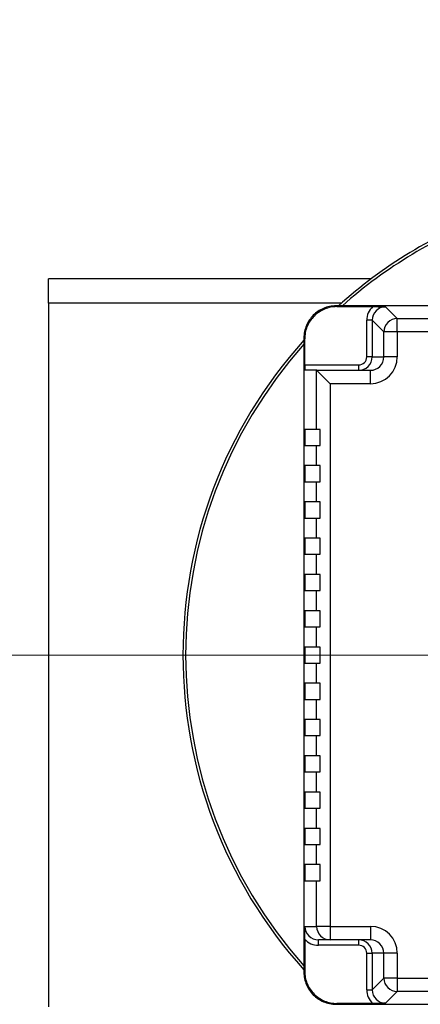
# Model space of a CAD drawing. Units: millimetres. Extents: x 4 to 416, y 4 to 293.
# Drawn here: x 63 to 70, y 208 to 225 of the extents above; entities that cross this region are included whole.
import ezdxf

# ---------------------------------------------------------------- set-up
doc = ezdxf.new("R2010")
doc.units = ezdxf.units.MM
doc.linetypes.add('CENTERX2', pattern=[20.32, 12.7, -2.54, 2.54, -2.54])
doc.layers.add('FORMAT', color=7, linetype='Continuous')

msp = doc.modelspace()

# ---------------------------------------------------------------- linework, layer by layer
at = {"color": 7, "linetype": 'Continuous', "lineweight": 25}
for p, q in [((68.754, 220.774), (63.04, 220.774)), ((63.04, 220.346), (63.04, 220.774)), ((63.04, 220.346), (63.04, 207.87)), ((79.373, 220.298), (68.135, 220.298)), ((68.149, 220.284), (68.135, 220.298)), ((68.149, 220.284), (68.783, 220.284)), ((69.011, 220.279), (69.219, 220.071)), ((68.773, 220.041), (68.678, 220.041)), ((68.678, 219.393), (68.678, 220.041)), ((68.981, 219.834), (68.773, 220.041)), ((68.773, 220.041), (68.773, 219.393)), ((69.219, 219.834), (69.219, 220.071)), ((69.219, 220.071), (78.29, 220.071)), ((67.578, 219.713), (67.564, 219.727)), ((67.564, 219.727), (67.564, 208.489)), ((69.219, 219.834), (68.981, 219.834)), ((68.981, 219.393), (68.981, 219.834)), ((69.219, 219.834), (69.219, 219.393)), ((78.29, 219.834), (69.219, 219.834)), ((67.578, 219.25), (67.578, 219.713)), ((68.773, 219.393), (68.678, 219.393)), ((68.773, 219.393), (68.981, 219.393)), ((69.219, 219.393), (68.981, 219.393)), ((67.578, 219.25), (68.535, 219.25)), ((68.535, 219.155), (68.535, 219.25)), ((67.79, 219.155), (67.583, 219.155)), ((67.79, 218.108), (67.79, 219.155)), ((67.79, 219.155), (68.742, 219.155)), ((68.742, 218.917), (68.742, 219.155)), ((68.028, 218.917), (68.028, 209.298)), ((68.742, 218.917), (68.028, 218.917)), ((67.578, 218.108), (67.578, 217.822)), ((67.79, 218.108), (67.578, 218.108)), ((67.85, 218.108), (67.79, 218.108)), ((67.85, 217.822), (67.85, 218.108)), ((67.578, 217.822), (67.79, 217.822)), ((67.79, 217.465), (67.79, 217.822)), ((67.79, 217.822), (67.85, 217.822)), ((67.578, 217.465), (67.578, 217.179)), ((67.79, 217.465), (67.578, 217.465)), ((67.85, 217.465), (67.79, 217.465)), ((67.85, 217.179), (67.85, 217.465)), ((67.578, 217.179), (67.79, 217.179)), ((67.79, 216.822), (67.79, 217.179)), ((67.79, 217.179), (67.85, 217.179)), ((67.578, 216.822), (67.578, 216.536)), ((67.79, 216.822), (67.578, 216.822)), ((67.85, 216.822), (67.79, 216.822)), ((67.85, 216.536), (67.85, 216.822)), ((67.578, 216.536), (67.79, 216.536)), ((67.79, 216.179), (67.79, 216.536)), ((67.79, 216.536), (67.85, 216.536)), ((67.578, 216.179), (67.578, 215.893)), ((67.79, 216.179), (67.578, 216.179)), ((67.85, 216.179), (67.79, 216.179)), ((67.85, 215.893), (67.85, 216.179)), ((67.578, 215.893), (67.79, 215.893)), ((67.79, 215.536), (67.79, 215.893)), ((67.79, 215.893), (67.85, 215.893)), ((67.578, 215.536), (67.578, 215.25)), ((67.79, 215.536), (67.578, 215.536)), ((67.85, 215.536), (67.79, 215.536)), ((67.85, 215.25), (67.85, 215.536)), ((67.578, 215.25), (67.79, 215.25)), ((67.79, 214.893), (67.79, 215.25)), ((67.79, 215.25), (67.85, 215.25)), ((67.578, 214.893), (67.578, 214.608)), ((67.79, 214.893), (67.578, 214.893)), ((67.85, 214.893), (67.79, 214.893)), ((67.85, 214.608), (67.85, 214.893)), ((67.578, 214.608), (67.79, 214.608)), ((67.79, 214.25), (67.79, 214.608)), ((67.79, 214.608), (67.85, 214.608)), ((67.578, 214.25), (67.578, 213.965)), ((67.79, 214.25), (67.578, 214.25)), ((67.85, 214.25), (67.79, 214.25)), ((67.85, 213.965), (67.85, 214.25)), ((67.578, 213.965), (67.79, 213.965)), ((67.79, 213.608), (67.79, 213.965)), ((67.79, 213.965), (67.85, 213.965)), ((67.578, 213.608), (67.578, 213.322)), ((67.79, 213.608), (67.578, 213.608)), ((67.85, 213.608), (67.79, 213.608)), ((67.85, 213.322), (67.85, 213.608)), ((67.578, 213.322), (67.79, 213.322)), ((67.79, 212.965), (67.79, 213.322)), ((67.79, 213.322), (67.85, 213.322)), ((67.578, 212.965), (67.578, 212.679)), ((67.79, 212.965), (67.578, 212.965)), ((67.85, 212.965), (67.79, 212.965)), ((67.85, 212.679), (67.85, 212.965)), ((67.578, 212.679), (67.79, 212.679)), ((67.79, 212.322), (67.79, 212.679)), ((67.79, 212.679), (67.85, 212.679)), ((67.578, 212.322), (67.578, 212.036)), ((67.79, 212.322), (67.578, 212.322)), ((67.85, 212.322), (67.79, 212.322)), ((67.85, 212.036), (67.85, 212.322)), ((67.578, 212.036), (67.79, 212.036)), ((67.79, 211.679), (67.79, 212.036)), ((67.79, 212.036), (67.85, 212.036)), ((67.578, 211.679), (67.578, 211.393)), ((67.79, 211.679), (67.578, 211.679)), ((67.85, 211.679), (67.79, 211.679)), ((67.85, 211.393), (67.85, 211.679)), ((67.578, 211.393), (67.79, 211.393)), ((67.79, 211.036), (67.79, 211.393)), ((67.79, 211.393), (67.85, 211.393)), ((67.578, 211.036), (67.578, 210.75)), ((67.79, 211.036), (67.578, 211.036)), ((67.85, 211.036), (67.79, 211.036)), ((67.85, 210.75), (67.85, 211.036)), ((67.578, 210.75), (67.79, 210.75)), ((67.79, 210.393), (67.79, 210.75)), ((67.79, 210.75), (67.85, 210.75)), ((67.578, 210.393), (67.578, 210.108)), ((67.79, 210.393), (67.578, 210.393)), ((67.85, 210.393), (67.79, 210.393)), ((67.85, 210.108), (67.85, 210.393)), ((67.578, 210.108), (67.79, 210.108)), ((67.79, 209.298), (67.79, 210.108)), ((67.79, 210.108), (67.85, 210.108)), ((67.583, 209.298), (67.79, 209.298)), ((68.028, 209.298), (67.79, 209.298)), ((68.028, 209.298), (68.742, 209.298)), ((68.028, 209.298), (68.028, 209.06)), ((68.742, 209.298), (68.742, 209.06)), ((67.578, 209.07), (67.578, 208.502)), ((68.028, 209.06), (67.821, 209.06)), ((67.821, 208.965), (67.821, 209.06)), ((68.535, 208.965), (67.821, 208.965)), ((68.742, 209.06), (68.028, 209.06)), ((68.535, 208.965), (68.535, 209.06)), ((68.678, 208.822), (68.773, 208.822)), ((68.678, 208.174), (68.678, 208.822)), ((68.981, 208.822), (68.773, 208.822)), ((68.773, 208.822), (68.773, 208.174)), ((68.981, 208.382), (68.981, 208.822)), ((69.219, 208.822), (68.981, 208.822)), ((69.219, 208.822), (69.219, 208.382)), ((67.564, 208.489), (67.578, 208.502)), ((68.773, 208.174), (68.981, 208.382)), ((69.219, 208.382), (68.981, 208.382)), ((69.219, 208.382), (70.85, 208.382)), ((69.219, 208.382), (69.219, 208.144)), ((68.678, 208.174), (68.773, 208.174)), ((69.219, 208.144), (69.011, 207.936)), ((70.85, 208.144), (69.219, 208.144)), ((68.149, 207.932), (68.135, 207.917)), ((68.135, 207.917), (79.373, 207.917)), ((68.783, 207.932), (68.149, 207.932))]:
    msp.add_line(p, q, dxfattribs=at)
at = {"color": 8, "linetype": 'Continuous', "lineweight": 25}
msp.add_line((68.229, 220.346), (63.04, 220.346), dxfattribs=at)
at = {"color": 7, "linetype": 'Continuous', "lineweight": 25, "flags": 128}
msp.add_lwpolyline([(68.028, 218.917), (67.983, 218.962), (67.94, 219.005), (67.9, 219.046), (67.864, 219.081), (67.835, 219.111), (67.812, 219.134), (67.797, 219.148), (67.79, 219.155)], dxfattribs=at)
at = {"color": 7, "linetype": 'Continuous', "lineweight": 18}
msp.add_circle((83.278, 214.108), 39.952, dxfattribs=at)
at = {"color": 7, "linetype": 'Continuous', "lineweight": 25}
for centre, radius, start, end in [((73.754, 214.108), 8.333, 110.2429, 132.0246), ((69.219, 219.833), 0.239, 90.1701, 179.8301), ((73.754, 214.108), 8.333, 137.9754, 222.0246), ((68.028, 209.298), 0.238, 179.9644, 269.9631), ((69.219, 208.382), 0.239, 180.1699, 269.8299)]:
    msp.add_arc(centre, radius, start, end, dxfattribs=at)
at = {"color": 8, "linetype": 'Continuous', "lineweight": 25}
for start, end in [(110.3643, 131.6579), (138.3421, 221.6579)]:
    msp.add_arc((73.754, 214.108), 8.286, start, end, dxfattribs=at)
at = {"color": 7, "linetype": 'Continuous', "lineweight": 25}
for centre, major_axis, ratio, start_param, end_param in [((69.012, 220.04), (0.236, -0.236), 0.997459, 3.111845, 3.925719), ((69.012, 220.04), (0.169, -0.169), 0.995438, 2.357467, 3.925719), ((68.535, 219.393), (0.238, 0), 0.999745, 4.712389, 6.283185), ((68.535, 219.393), (0.143, 0), 0.998727, 4.712389, 6.283185), ((68.742, 219.393), (0.477, 0), 0.998727, 4.712389, 6.283185), ((68.742, 219.393), (0.239, 0), 0.996192, 4.712389, 6.283185), ((67.583, 219.25), (0, 0.0952), 0.050505, 1.570796, 3.141593), ((67.79, 218.917), (0, 0.238), 0.050505, 6.232723, 6.283185), ((67.821, 209.298), (0.239, 0), 0.997712, 3.141593, 4.712389), ((68.742, 208.822), (-0.477, 0), 0.998727, 3.141593, 4.712389), ((67.821, 209.298), (-0.334, 0), 0.998727, 0.754378, 1.570796), ((68.535, 208.822), (0.238, 0), 0.999745, 0, 1.570796), ((68.535, 208.822), (-0.143, 0), 0.998727, 3.141593, 4.712389), ((68.742, 208.822), (0.239, 0), 0.996192, 0, 1.570796), ((69.012, 208.175), (-0.236, -0.236), 0.997459, 5.499059, 6.312933), ((69.012, 208.175), (0.169, 0.169), 0.995438, 2.357467, 3.925719)]:
    msp.add_ellipse(centre, major_axis=major_axis, ratio=ratio, start_param=start_param, end_param=end_param, dxfattribs=at)
for points, knots in [([(68.135, 220.298), (68.096, 220.296), (68.019, 220.291), (67.91, 220.256), (67.813, 220.203), (67.729, 220.133), (67.659, 220.049), (67.606, 219.952), (67.571, 219.843), (67.566, 219.766), (67.564, 219.727)], [0, 0, 0, 0, 0.130124, 0.256829, 0.380119, 0.499999, 0.619887, 0.743182, 0.869884, 1, 1, 1, 1]), ([(68.149, 220.284), (68.112, 220.282), (68.037, 220.277), (67.929, 220.243), (67.83, 220.191), (67.743, 220.119), (67.671, 220.032), (67.619, 219.933), (67.584, 219.825), (67.58, 219.75), (67.578, 219.713)], [0, 0, 0, 0, 0.125063, 0.250084, 0.375034, 0.500001, 0.624927, 0.749916, 0.874919, 1, 1, 1, 1]), ([(68.783, 220.284), (68.809, 220.284), (68.863, 220.283), (68.938, 220.281), (68.987, 220.28), (69.011, 220.279), (69.011, 220.279)], [0, 0, 0, 0, 0.315814, 0.652922, 0.99729, 1, 1, 1, 1]), ([(67.578, 209.07), (67.578, 209.096), (67.579, 209.15), (67.581, 209.225), (67.582, 209.274), (67.583, 209.298), (67.583, 209.298)], [0, 0, 0, 0, 0.316155, 0.653081, 0.997294, 1, 1, 1, 1]), ([(67.564, 208.488), (67.566, 208.449), (67.571, 208.372), (67.606, 208.263), (67.659, 208.166), (67.729, 208.082), (67.813, 208.013), (67.91, 207.96), (68.019, 207.924), (68.096, 207.919), (68.135, 207.917)], [0, 0, 0, 0, 0.1301236, 0.2568287, 0.3801188, 0.5000008, 0.619888, 0.7431809, 0.8698823, 1, 1, 1, 1]), ([(67.578, 208.502), (67.58, 208.465), (67.584, 208.39), (67.619, 208.282), (67.671, 208.183), (67.743, 208.096), (67.83, 208.024), (67.929, 207.972), (68.037, 207.938), (68.112, 207.934), (68.149, 207.932)], [0, 0, 0, 0, 0.125061, 0.250084, 0.375034, 0.499998, 0.624925, 0.749915, 0.874918, 1, 1, 1, 1]), ([(69.011, 207.936), (69.011, 207.936), (68.987, 207.935), (68.939, 207.934), (68.863, 207.932), (68.809, 207.932), (68.783, 207.932)], [0, 0, 0, 0, 0.00271, 0.341537, 0.684181, 1, 1, 1, 1])]:
    msp.add_open_spline(points, degree=3, knots=knots, dxfattribs=at)
at = {"layer": 'FORMAT', "color": 7, "linetype": 'CENTERX2', "lineweight": 18}
msp.add_line((61.04, 214.108), (143.611, 214.108), dxfattribs=at)

doc.saveas('drawing.dxf')
